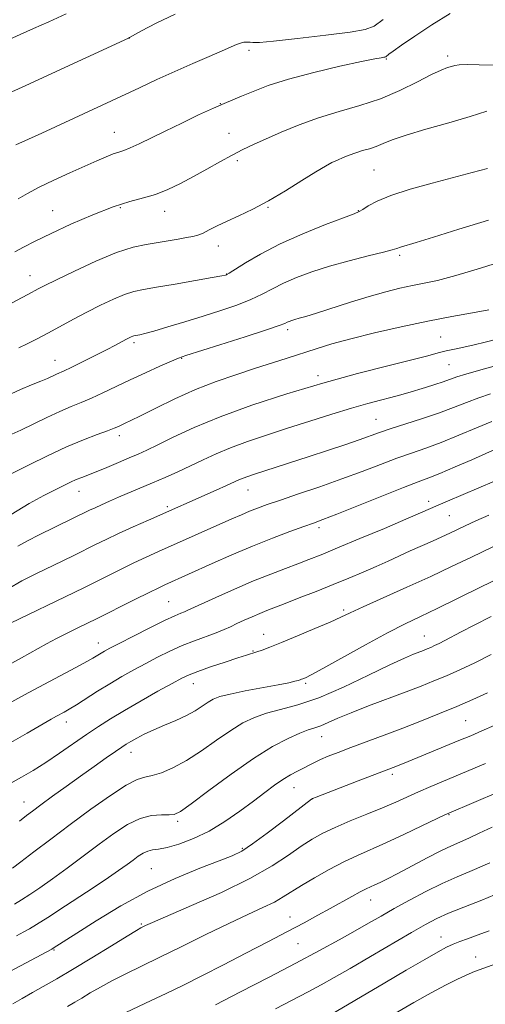
# Model space of a CAD drawing. Extents: x 2157300 to 2160200, y 297300 to 300200.
# Drawn here: x 2158184 to 2158311, y 298603 to 298871 of the extents above; entities that cross this region are included whole.
import ezdxf

# ---------------------------------------------------------------- set-up
doc = ezdxf.new("R2010")
doc.units = 0
doc.header["$MEASUREMENT"] = 0
for name, color, linetype, lineweight in [('CONTOUR INDEX', 41, 'Continuous', 13), ('CONTOUR INTERMEDIATE', 44, 'Continuous', 0), ('SPOT ELEVATION DTM', 2, 'Continuous', 13)]:
    doc.layers.add(name, color=color, linetype=linetype, lineweight=lineweight)

msp = doc.modelspace()

# ---------------------------------------------------------------- linework, layer by layer
at = {"layer": 'CONTOUR INDEX', "flags": 128}
for points, elevation in [([(2158283.438, 298871.398), (2158280.957, 298869.608), (2158278.512, 298868.662), (2158274.472, 298867.981), (2158267.838, 298867.125), (2158260.146, 298866.213), (2158253.565, 298865.503), (2158249.709, 298865.182), (2158247.974, 298865.149), (2158247.2, 298865.231), (2158246.4309, 298865.2769), (2158245.525, 298865.222), (2158244.5409, 298865.024), (2158243.457, 298864.627), (2158239.537, 298862.855), (2158235.993, 298861.311), (2158231.578, 298859.404), (2158226.714, 298857.271), (2158221.783, 298855.045), (2158217.019, 298852.85), (2158194.158, 298842.234), (2158190.423, 298840.513), (2158186.785, 298838.856), (2158183.345, 298837.257)], 1000), ([(2158312.1119, 298816.7879), (2158304.1049, 298814.345), (2158297.163, 298812.144), (2158292.457, 298810.688), (2158288.156, 298809.417), (2158287.1779, 298809.093), (2158285.9171, 298808.7), (2158283.5131, 298808.056), (2158279.401, 298807.034), (2158274.194, 298805.714), (2158268.8, 298804.232), (2158263.969, 298802.701), (2158259.819, 298801.159), (2158256.31, 298799.621), (2158253.334, 298798.101), (2158250.504, 298796.599), (2158247.366, 298795.115), (2158243.568, 298793.641), (2158239.18, 298792.156), (2158234.376, 298790.637), (2158229.395, 298789.092), (2158224.739, 298787.671), (2158220.977, 298786.557), (2158218.514, 298785.877), (2158217.106, 298785.538), (2158215.536, 298785.243), (2158215.21, 298785.139), (2158214.793, 298784.962), (2158214.204, 298784.674), (2158213.369, 298784.234), (2158210.4891, 298782.681), (2158208.052, 298781.409), (2158204.83, 298779.769), (2158201.386, 298778.048), (2158198.441, 298776.607), (2158196.516, 298775.705), (2158194.434, 298774.792), (2158192.003, 298773.673), (2158190.135, 298772.878), (2158187.669, 298771.891), (2158184.591, 298770.612), (2158180.9159, 298768.93)], 1010), ([(2158312.711, 298769.46), (2158309.514, 298768.3979), (2158306.195, 298767.135), (2158302.572, 298765.7), (2158298.482, 298764.166), (2158293.8919, 298762.612), (2158285.346, 298759.892), (2158282.406, 298758.903), (2158276.9491, 298756.965), (2158272.975, 298755.611), (2158268.254, 298754.0411), (2158263.302, 298752.415), (2158248.4199, 298747.5921), (2158246.616, 298746.988), (2158245.274, 298746.496), (2158244.107, 298746.004), (2158240.75, 298744.472), (2158237.914, 298743.21), (2158219.47, 298735.075), (2158215.329, 298733.222), (2158211.369, 298731.413), (2158208.012, 298729.824), (2158205.089, 298728.394), (2158199.3339, 298725.548), (2158196.1349, 298723.988), (2158188.85, 298720.46), (2158184.976, 298718.483), (2158181.281, 298716.382)], 1020), ([(2158313.358, 298727.749), (2158307.472, 298724.962), (2158302.106, 298722.391), (2158296.418, 298719.718), (2158289.8979, 298716.7581), (2158277.96, 298711.419), (2158274.4299, 298709.793), (2158271.8761, 298708.593), (2158268.992, 298707.286), (2158264.862, 298705.499), (2158260.113, 298703.499), (2158255.765, 298701.71), (2158252.601, 298700.458), (2158250.469, 298699.6679), (2158248.986, 298699.165), (2158246.212, 298698.293), (2158243.857, 298697.535), (2158240.371, 298696.385), (2158236.434, 298695.057), (2158232.966, 298693.846), (2158230.57, 298692.928), (2158228.572, 298691.988), (2158225.976, 298690.588), (2158222.096, 298688.439), (2158217.474, 298685.839), (2158212.957, 298683.234), (2158209.177, 298680.9501), (2158205.886, 298678.842), (2158202.619, 298676.643), (2158195.252, 298671.572), (2158191.538, 298669.084), (2158188.0931, 298666.8931), (2158184.931, 298665.009), (2158182.021, 298663.395)], 1030), ([(2158313.689, 298679.097), (2158310.375, 298677.647), (2158307.315, 298676.348), (2158304.049, 298674.991), (2158290.2431, 298669.336), (2158286.873, 298667.991), (2158276.656, 298664.075), (2158265.173, 298659.632), (2158264.234, 298659.241), (2158263.921, 298659.05), (2158256.297, 298653.175), (2158251.85, 298649.8), (2158247.821, 298646.841), (2158244.91, 298644.918), (2158242.295, 298643.607), (2158238.775, 298642.2269), (2158233.4661, 298640.211), (2158226.755, 298637.463), (2158219.344, 298634.004), (2158211.938, 298629.967), (2158205.248, 298625.9291), (2158199.987, 298622.577), (2158193.555, 298618.423), (2158193.172, 298618.202), (2158180.334, 298611.414)], 1040), ([(2158315.537, 298633.747), (2158310.306, 298631.572), (2158305.426, 298629.633), (2158301.288, 298627.968), (2158298.061, 298626.533), (2158295.008, 298624.948), (2158291.167, 298622.748), (2158279.993, 298616.165), (2158274.472, 298612.926), (2158270.129, 298610.434), (2158266.549, 298608.453), (2158263.013, 298606.5689), (2158254.129, 298601.912)], 1050)]:
    msp.add_lwpolyline(points, dxfattribs=dict(at, elevation=elevation))
at = {"layer": 'CONTOUR INTERMEDIATE', "flags": 128}
for points, elevation in [([(2158197.104, 298872.964), (2158192.37, 298870.8291), (2158188.165, 298868.945), (2158179.952, 298865.2929)], 996), ([(2158226.801, 298872.884), (2158221.553, 298870.415), (2158217.605, 298868.304), (2158214.321, 298866.496), (2158214.047, 298866.365), (2158190.799, 298855.657), (2158185.872, 298853.3721), (2158182.2919, 298851.697)], 998), ([(2158301.729, 298873.072), (2158296.669, 298869.958), (2158292.078, 298866.9341), (2158288.469, 298864.449), (2158286.197, 298862.834), (2158284.995, 298861.942), (2158284.156, 298861.288), (2158283.932, 298861.188), (2158283.604, 298861.132), (2158282.905, 298861.028), (2158281.145, 298860.704), (2158277.534, 298859.966), (2158271.648, 298858.691), (2158264.5491, 298857.032), (2158257.671, 298855.212), (2158252.158, 298853.434), (2158247.997, 298851.83), (2158244.891, 298850.51), (2158240.136, 298848.544), (2158237.187, 298847.263), (2158233.176, 298845.42), (2158228.556, 298843.233), (2158224.005, 298841.034), (2158216.924, 298837.562), (2158214.51, 298836.451), (2158212.7779, 298835.778), (2158211.381, 298835.327), (2158209.899, 298834.827), (2158207.962, 298834.049), (2158205.4001, 298832.932), (2158198.033, 298829.64), (2158193.714, 298827.667), (2158189.743, 298825.755), (2158186.567, 298824.074), (2158183.994, 298822.592)], 1002), ([(2158313.4209, 298858.9939), (2158309.638, 298859.116), (2158306.296, 298859.167), (2158304.18, 298859.094), (2158302.974, 298858.914), (2158302.093, 298858.66), (2158300.989, 298858.315), (2158299.28, 298857.66), (2158296.624, 298856.427), (2158292.794, 298854.468), (2158288.031, 298852.123), (2158282.694, 298849.852), (2158277.103, 298847.991), (2158271.4451, 298846.369), (2158265.871, 298844.69), (2158260.543, 298842.751), (2158255.679, 298840.722), (2158248.145, 298837.359), (2158245.232, 298836.004), (2158242.297, 298834.52), (2158238.982, 298832.7029), (2158235.3881, 298830.67), (2158231.732, 298828.62), (2158228.191, 298826.73), (2158224.772, 298825.099), (2158221.443, 298823.805), (2158218.103, 298822.842), (2158214.389, 298821.86), (2158209.865, 298820.426), (2158204.317, 298818.255), (2158198.3889, 298815.671), (2158192.945, 298813.151), (2158188.659, 298811.075), (2158185.461, 298809.45), (2158183.092, 298808.186)], 1004), ([(2158311.728, 298846.4789), (2158307.155, 298844.995), (2158301.316, 298843.2959), (2158295.115, 298841.554), (2158289.703, 298839.957), (2158285.932, 298838.657), (2158283.433, 298837.64), (2158281.534, 298836.854), (2158279.683, 298836.238), (2158277.81, 298835.7011), (2158275.964, 298835.145), (2158274.191, 298834.499), (2158272.522, 298833.802), (2158270.98, 298833.118), (2158269.506, 298832.444), (2158267.699, 298831.499), (2158265.072, 298829.937), (2158261.315, 298827.553), (2158256.832, 298824.729), (2158252.206, 298821.993), (2158247.93, 298819.758), (2158244.144, 298817.98), (2158240.902, 298816.502), (2158238.233, 298815.203), (2158236.08, 298814.106), (2158234.362, 298813.27), (2158232.957, 298812.72), (2158231.567, 298812.348), (2158229.854, 298812.011), (2158227.571, 298811.598), (2158224.844, 298811.131), (2158218.829, 298810.181), (2158215.291, 298809.389), (2158210.814, 298807.926), (2158205.2021, 298805.601), (2158199.348, 298802.9129), (2158194.42, 298800.536), (2158191.262, 298798.97), (2158189.432, 298798.03), (2158186.785, 298796.631), (2158184.939, 298795.641), (2158182.363, 298794.211)], 1006), ([(2158311.862, 298830.836), (2158307.722, 298829.726), (2158296.764, 298826.855), (2158290.778, 298825.181), (2158285.573, 298823.508), (2158281.822, 298821.9599), (2158279.379, 298820.6509), (2158277.8941, 298819.694), (2158276.906, 298819.103), (2158275.5061, 298818.507), (2158272.678, 298817.438), (2158267.77, 298815.5591), (2158261.6, 298813.066), (2158255.353, 298810.285), (2158250.03, 298807.537), (2158245.906, 298805.117), (2158241.523, 298802.329), (2158240.8949, 298801.946), (2158240.723, 298801.865), (2158240.493, 298801.812), (2158239.476, 298801.619), (2158236.89, 298801.151), (2158232.316, 298800.335), (2158226.793, 298799.362), (2158221.721, 298798.491), (2158218.123, 298797.885), (2158215.51, 298797.333), (2158213.012, 298796.533), (2158209.954, 298795.257), (2158206.4281, 298793.599), (2158202.721, 298791.729), (2158199.076, 298789.801), (2158192.249, 298786.098), (2158189.158, 298784.462), (2158186.417, 298783.061), (2158184.163, 298781.963)], 1008), ([(2158317.11, 298805.953), (2158309.956, 298803.706), (2158303.258, 298801.695), (2158298.2849, 298800.372), (2158294.623, 298799.5639), (2158291.44, 298798.941), (2158288.022, 298798.215), (2158284.1289, 298797.267), (2158279.637, 298796.019), (2158274.572, 298794.459), (2158265.292, 298791.459), (2158262.382, 298790.562), (2158260.569, 298790.045), (2158259.411, 298789.728), (2158258.535, 298789.459), (2158257.834, 298789.203), (2158257.268, 298788.956), (2158256.638, 298788.664), (2158255.103, 298788.081), (2158251.661, 298786.912), (2158245.803, 298785.011), (2158238.985, 298782.834), (2158229.7, 298779.879), (2158227.714, 298779.174), (2158225.73, 298778.336), (2158222.628, 298776.965), (2158218.676, 298775.186), (2158214.4859, 298773.2541), (2158207.052, 298769.711), (2158203.935, 298768.279), (2158201.1731, 298767.116), (2158198.452, 298766.0101), (2158195.393, 298764.692), (2158191.778, 298762.995), (2158184.717, 298759.571), (2158182.263, 298758.445)], 1012), ([(2158312.206, 298792.322), (2158307.759, 298791.508), (2158302.152, 298790.5129), (2158295.5811, 298789.27), (2158288.3371, 298787.753), (2158281.091, 298786.099), (2158274.607, 298784.489), (2158269.427, 298783.055), (2158265.191, 298781.754), (2158257.304, 298779.192), (2158248.346, 298776.32), (2158243.293, 298774.677), (2158237.916, 298772.803), (2158232.315, 298770.61), (2158226.671, 298768.091), (2158221.488, 298765.586), (2158217.354, 298763.515), (2158214.672, 298762.184), (2158213.112, 298761.4349), (2158211.326, 298760.604), (2158210.193, 298760.122), (2158208.3689, 298759.421), (2158205.546, 298758.3859), (2158201.7701, 298756.938), (2158197.173, 298755.006), (2158192.002, 298752.612), (2158186.962, 298750.149), (2158180.307, 298746.805)], 1014), ([(2158314.374, 298784.319), (2158311.276, 298783.512), (2158308.224, 298782.776), (2158305.425, 298782.159), (2158302.903, 298781.629), (2158300.639, 298781.132), (2158298.465, 298780.591), (2158295.637, 298779.85), (2158291.264, 298778.731), (2158284.716, 298777.094), (2158276.409, 298774.9621), (2158267.017, 298772.394), (2158257.214, 298769.473), (2158247.671, 298766.357), (2158239.056, 298763.227), (2158231.912, 298760.264), (2158226.2729, 298757.651), (2158222.049, 298755.569), (2158219.049, 298754.116), (2158216.686, 298753.038), (2158214.272, 298751.998), (2158211.3191, 298750.749), (2158208.142, 298749.423), (2158205.254, 298748.243), (2158201.327, 298746.709), (2158199.842, 298746.1009), (2158198.299, 298745.399), (2158196.455, 298744.504), (2158194.073, 298743.328), (2158190.9469, 298741.76), (2158186.975, 298739.594), (2158182.082, 298736.599)], 1016), ([(2158313.703, 298777.008), (2158309.457, 298775.8241), (2158305.995, 298774.837), (2158303.552, 298774.063), (2158299.839, 298772.749), (2158297.531, 298771.997), (2158294.944, 298771.1981), (2158290.124, 298769.754), (2158287.937, 298769.125), (2158285.566, 298768.482), (2158282.744, 298767.752), (2158279.246, 298766.823), (2158274.855, 298765.572), (2158269.476, 298763.929), (2158263.497, 298762.035), (2158257.424, 298760.082), (2158251.698, 298758.225), (2158246.483, 298756.466), (2158241.875, 298754.768), (2158237.907, 298753.1), (2158234.366, 298751.4551), (2158230.974, 298749.835), (2158227.5151, 298748.241), (2158224.02, 298746.69), (2158220.58, 298745.202), (2158211.373, 298741.2769), (2158208.873, 298740.195), (2158206.723, 298739.244), (2158204.943, 298738.436), (2158203.468, 298737.74), (2158189.565, 298730.951), (2158186.693, 298729.531), (2158183.946, 298727.974)], 1018), ([(2158313.033, 298761.959), (2158308.917, 298760.23), (2158304.083, 298758.184), (2158299.274, 298756.23), (2158295.041, 298754.663), (2158291.144, 298753.318), (2158287.148, 298751.917), (2158282.691, 298750.244), (2158277.698, 298748.329), (2158272.167, 298746.2669), (2158266.213, 298744.165), (2158260.413, 298742.191), (2158255.463, 298740.525), (2158251.85, 298739.284), (2158249.235, 298738.333), (2158247.067, 298737.476), (2158244.843, 298736.528), (2158242.228, 298735.37), (2158222.231, 298726.477), (2158218.884, 298724.962), (2158215.522, 298723.384), (2158211.882, 298721.61), (2158202.081, 298716.728), (2158199.269, 298715.356), (2158181.891, 298707.005)], 1022), ([(2158314.28, 298754.458), (2158307.603, 298751.526), (2158303.053, 298749.542), (2158298.9301, 298747.791), (2158295.852, 298746.565), (2158292.942, 298745.47), (2158288.951, 298743.943), (2158283.103, 298741.626), (2158270.796, 298736.696), (2158267.049, 298735.231), (2158264.479, 298734.276), (2158261.808, 298733.32), (2158258.0331, 298731.948), (2158253.25, 298730.14), (2158247.833, 298727.976), (2158242.184, 298725.574), (2158236.832, 298723.204), (2158223.999, 298717.439), (2158222.314, 298716.648), (2158219.675, 298715.355), (2158215.753, 298713.396), (2158204.9369, 298707.959), (2158203.27, 298707.137), (2158199.673, 298705.405), (2158197.193, 298704.186), (2158194.479, 298702.798), (2158191.735, 298701.322), (2158184.909, 298697.531), (2158175.8751, 298692.64)], 1024), ([(2158313.806, 298745.717), (2158300.953, 298740.228), (2158298.422, 298739.128), (2158293.633, 298737.005), (2158289.661, 298735.293), (2158283.81, 298732.819), (2158277.118, 298730.017), (2158271.01, 298727.48), (2158266.533, 298725.647), (2158263.219, 298724.33), (2158260.218, 298723.185), (2158256.814, 298721.911), (2158252.814, 298720.373), (2158248.1549, 298718.481), (2158242.929, 298716.229), (2158237.849, 298713.962), (2158230.073, 298710.419), (2158229.276, 298710.093), (2158228.289, 298709.719), (2158226.639, 298709.025), (2158223.9, 298707.749), (2158219.892, 298705.762), (2158215.418, 298703.486), (2158211.526, 298701.478), (2158208.9981, 298700.156), (2158207.551, 298699.372), (2158206.633, 298698.836), (2158205.708, 298698.271), (2158204.295, 298697.441), (2158201.926, 298696.1209), (2158198.327, 298694.182), (2158189.6191, 298689.544), (2158185.741, 298687.461), (2158182.294, 298685.577)], 1026), ([(2158312.209, 298736.4209), (2158308.659, 298734.834), (2158305.808, 298733.53), (2158301.5991, 298731.538), (2158299.465, 298730.541), (2158296.857, 298729.363), (2158290.828, 298726.66), (2158284.766, 298723.889), (2158281.546, 298722.448), (2158278.021, 298720.923), (2158274.129, 298719.292), (2158269.824, 298717.533), (2158265.161, 298715.664), (2158260.601, 298713.861), (2158256.705, 298712.34), (2158251.73, 298710.421), (2158249.824, 298709.647), (2158247.753, 298708.754), (2158245.609, 298707.789), (2158243.602, 298706.858), (2158241.849, 298706.031), (2158240.087, 298705.24), (2158237.962, 298704.385), (2158232.0259, 298702.208), (2158228.644, 298700.868), (2158225.294, 298699.366), (2158222.003, 298697.74), (2158218.751, 298696.033), (2158215.517, 298694.278), (2158212.268, 298692.445), (2158208.971, 298690.495), (2158205.643, 298688.432), (2158199.868, 298684.77), (2158197.901, 298683.577), (2158196.491, 298682.775), (2158194.457, 298681.675), (2158193.012, 298680.856), (2158186.463, 298677.04), (2158181.342, 298674.115)], 1028), ([(2158316.928, 298720.184), (2158310.3691, 298716.996), (2158303.882, 298713.799), (2158298.153, 298710.993), (2158293.583, 298708.807), (2158289.426, 298706.798), (2158284.65, 298704.353), (2158278.619, 298701.098), (2158267.017, 298694.687), (2158263.8021, 298692.944), (2158262.246, 298692.147), (2158261.601, 298691.86), (2158261.218, 298691.711), (2158260.835, 298691.581), (2158260.2899, 298691.418), (2158259.3771, 298691.169), (2158257.709, 298690.781), (2158254.854, 298690.203), (2158245.891, 298688.527), (2158241.716, 298687.682), (2158238.915, 298686.973), (2158237.135, 298686.289), (2158235.736, 298685.47), (2158234.168, 298684.4), (2158232.242, 298683.142), (2158229.856, 298681.808), (2158226.984, 298680.489), (2158223.895, 298679.206), (2158220.929, 298677.961), (2158218.372, 298676.769), (2158216.285, 298675.685), (2158214.672, 298674.777), (2158213.455, 298674.05), (2158212.231, 298673.253), (2158210.516, 298672.071), (2158207.95, 298670.273), (2158204.6719, 298667.958), (2158200.948, 298665.304), (2158197.059, 298662.509), (2158193.358, 298659.828), (2158190.213, 298657.531), (2158187.896, 298655.819), (2158186.289, 298654.6081), (2158184.327, 298653.08)], 1032), ([(2158312.841, 298708.819), (2158308.229, 298706.4649), (2158304.6991, 298704.622), (2158300.225, 298702.245), (2158298.705, 298701.474), (2158297.454, 298700.879), (2158296.39, 298700.403), (2158295.422, 298699.991), (2158294.4221, 298699.589), (2158291.697, 298698.542), (2158289.229, 298697.489), (2158285.244, 298695.629), (2158279.423, 298692.794), (2158272.596, 298689.558), (2158265.882, 298686.678), (2158260.179, 298684.715), (2158255.5, 298683.442), (2158251.637, 298682.436), (2158248.349, 298681.309), (2158245.248, 298679.826), (2158241.913, 298677.791), (2158238.055, 298675.124), (2158233.909, 298672.214), (2158229.841, 298669.566), (2158226.168, 298667.583), (2158223.02, 298666.255), (2158220.477, 298665.47), (2158218.478, 298665.025), (2158216.395, 298664.368), (2158213.456, 298662.857), (2158209.129, 298660.05), (2158203.829, 298656.305), (2158198.208, 298652.182), (2158192.873, 298648.196), (2158188.247, 298644.694), (2158184.705, 298641.98), (2158182.472, 298640.248)], 1034), ([(2158312.834, 298698.438), (2158308.3961, 298696.23), (2158304.343, 298694.325), (2158300.666, 298692.685), (2158297.278, 298691.244), (2158293.776, 298689.836), (2158289.6809, 298688.266), (2158279.482, 298684.452), (2158274.744, 298682.611), (2158271.117, 298681.09), (2158268.466, 298679.914), (2158266.478, 298679.068), (2158264.8141, 298678.486), (2158263.053, 298677.914), (2158260.754, 298677.049), (2158257.544, 298675.602), (2158253.331, 298673.357), (2158248.09, 298670.112), (2158241.99, 298665.866), (2158235.956, 298661.425), (2158231.106, 298657.796), (2158228.197, 298655.723), (2158226.546, 298654.906), (2158225.1111, 298654.78), (2158223.0551, 298654.816), (2158220.364, 298654.617), (2158217.23, 298653.819), (2158213.8059, 298652.154), (2158210.089, 298649.74), (2158206.042, 298646.7859), (2158197.3261, 298640.258), (2158193.31, 298637.307), (2158189.926, 298634.919), (2158187.1481, 298633.053), (2158184.874, 298631.593), (2158183.0201, 298630.441)], 1036), ([(2158311.889, 298688.021), (2158307.924, 298686.236), (2158303.528, 298684.317), (2158298.813, 298682.341), (2158293.871, 298680.347), (2158288.7869, 298678.367), (2158283.687, 298676.441), (2158274.604, 298673.08), (2158271.181, 298671.795), (2158268.503, 298670.746), (2158266.408, 298669.86), (2158264.725, 298669.065), (2158263.249, 298668.306), (2158261.767, 298667.529), (2158260.101, 298666.678), (2158258.224, 298665.671), (2158256.1431, 298664.421), (2158253.8409, 298662.85), (2158251.203, 298660.906), (2158248.086, 298658.547), (2158244.409, 298655.795), (2158240.318, 298652.942), (2158236.021, 298650.345), (2158231.746, 298648.297), (2158227.8149, 298646.827), (2158224.573, 298645.9), (2158222.248, 298645.44), (2158220.607, 298645.205), (2158219.3, 298644.9119), (2158218.03, 298644.338), (2158216.706, 298643.498), (2158215.291, 298642.47), (2158213.658, 298641.257), (2158211.324, 298639.589), (2158207.716, 298637.122), (2158202.578, 298633.713), (2158196.919, 298630.011), (2158192.063, 298626.862), (2158188.962, 298624.88), (2158187.086, 298623.737), (2158185.534, 298622.87), (2158183.532, 298621.817)], 1038), ([(2158311.323, 298668.728), (2158296.409, 298662.509), (2158293.085, 298661.0759), (2158286.86, 298658.2731), (2158283.241, 298656.706), (2158278.967, 298654.95), (2158274.467, 298653.116), (2158270.331, 298651.359), (2158266.967, 298649.762), (2158264.067, 298648.134), (2158261.143, 298646.214), (2158257.699, 298643.791), (2158253.213, 298640.8509), (2158247.156, 298637.433), (2158239.38, 298633.665), (2158231.261, 298630.045), (2158220.562, 298625.436), (2158218.718, 298624.614), (2158218.0009, 298624.274), (2158217.439, 298623.986), (2158216.252, 298623.296), (2158213.711, 298621.746), (2158209.388, 298619.069), (2158204.063, 298615.787), (2158198.816, 298612.614), (2158194.493, 298610.102), (2158187.937, 298606.428), (2158185.096, 298604.7779), (2158182.552, 298603.272)], 1042), ([(2158314.945, 298661.068), (2158301.311, 298655.226), (2158300.2739, 298654.743), (2158294.017, 298651.75), (2158289.065, 298649.405), (2158284.151, 298647.137), (2158276.414, 298643.735), (2158272.7729, 298642.015), (2158268.746, 298639.911), (2158264.693, 298637.64), (2158261.157, 298635.534), (2158256.2449, 298632.409), (2158253.811, 298631.035), (2158250.6419, 298629.497), (2158246.534, 298627.609), (2158241.366, 298625.195), (2158235.173, 298622.183), (2158228.598, 298618.928), (2158222.438, 298615.891), (2158213.1099, 298611.398), (2158209.55, 298609.606), (2158206.401, 298607.872), (2158203.653, 298606.257), (2158201.353, 298604.876), (2158199.44, 298603.762), (2158197.424, 298602.603)], 1044), ([(2158313.112, 298651.407), (2158309.626, 298649.759), (2158306.7899, 298648.438), (2158302.074, 298646.36), (2158299.172, 298644.977), (2158295.393, 298643.036), (2158287.472, 298638.842), (2158284.622, 298637.366), (2158282.6029, 298636.366), (2158281.156, 298635.689), (2158280.004, 298635.175), (2158278.804, 298634.617), (2158277.1981, 298633.797), (2158274.925, 298632.557), (2158268.9741, 298629.24), (2158265.648, 298627.412), (2158261.902, 298625.391), (2158257.412, 298623.012), (2158251.994, 298620.18), (2158246.005, 298617.078), (2158239.942, 298613.962), (2158234.228, 298611.05), (2158229.004, 298608.422), (2158224.339, 298606.125), (2158220.264, 298604.177), (2158213.33, 298600.951)], 1046), ([(2158312.475, 298641.741), (2158307.73, 298639.663), (2158303.581, 298637.903), (2158299.498, 298636.076), (2158295.103, 298633.906), (2158290.632, 298631.544), (2158286.475, 298629.251), (2158282.874, 298627.2061), (2158279.484, 298625.255), (2158275.811, 298623.163), (2158271.418, 298620.721), (2158266.088, 298617.831), (2158259.662, 298614.419), (2158252.186, 298610.513), (2158244.538, 298606.541), (2158237.803, 298603.028)], 1048), ([(2158312.36, 298623.229), (2158309.052, 298622.009), (2158306.413, 298621.048), (2158304.322, 298620.267), (2158302.537, 298619.536), (2158300.749, 298618.693), (2158298.392, 298617.43), (2158294.834, 298615.404), (2158289.7291, 298612.4369), (2158283.87, 298609.006), (2158267.56, 298599.383)], 1052), ([(2158314.119, 298614.202), (2158310.898, 298613.059), (2158308.317, 298612.095), (2158306.046, 298611.1439), (2158303.563, 298609.968), (2158300.423, 298608.364), (2158296.5101, 298606.261), (2158291.7879, 298603.627), (2158286.333, 298600.499)], 1054)]:
    msp.add_lwpolyline(points, dxfattribs=dict(at, elevation=elevation))
at = {"layer": 'SPOT ELEVATION DTM'}
for p in [(2158214.33, 298866.42, 998.01), (2158246.93, 298863.04, 1000.4), (2158284.31, 298860.7, 1002.13), (2158301.03, 298861.53, 1003.58), (2158239.06, 298848.48, 1001.97), (2158210.23, 298840.66, 1001.21), (2158241.46, 298840.4, 1003.16), (2158243.68, 298833.01, 1004.34), (2158280.96, 298830.42, 1006.99), (2158211.85, 298820.2, 1004.23), (2158252.07, 298820.28, 1006.11), (2158193.36, 298819.34, 1003.16), (2158223.91, 298819.17, 1004.64), (2158276.65, 298819.36, 1007.93), (2158238.57, 298809.74, 1006.65), (2158287.9, 298807.21, 1010.29), (2158187.22, 298801.68, 1005.28), (2158240.85, 298802.09, 1007.96), (2158257.45, 298786.93, 1012.38), (2158215.54, 298783.43, 1010.3), (2158299.16, 298784.94, 1015.02), (2158194.07, 298778.63, 1009.24), (2158228.51, 298779.14, 1012.08), (2158301.41, 298777.39, 1016.98), (2158265.72, 298774.4, 1015.57), (2158281.45, 298762.51, 1019.11), (2158211.57, 298758.09, 1014.47), (2158200.56, 298742.86, 1016.71), (2158246.6, 298743.27, 1020.78), (2158295.82, 298740.2, 1025.5), (2158224.64, 298738.74, 1019.72), (2158301.45, 298736.25, 1026.98), (2158265.97, 298732.98, 1024.39), (2158225.02, 298712.89, 1025.02), (2158272.65, 298710.59, 1029.7), (2158250.9, 298703.95, 1029.29), (2158294.68, 298703.49, 1033.2), (2158205.85, 298701.63, 1025.33), (2158247.98, 298699.37, 1029.9), (2158231.69, 298690.5, 1030.69), (2158262.36, 298690.58, 1032.26), (2158197.15, 298680.04, 1028.59), (2158305.94, 298680.41, 1039), (2158266.71, 298676.1, 1036.78), (2158214.72, 298671.84, 1032.63), (2158285.99, 298665.81, 1040.38), (2158259.11, 298662.15, 1038.79), (2158185.58, 298658.24, 1031.27), (2158264.23, 298659.18, 1040.02), (2158301.39, 298654.8, 1044.1), (2158227.42, 298653, 1036.31), (2158245.03, 298645.68, 1039.77), (2158220.24, 298640.16, 1039.07), (2158280.02, 298631.59, 1046.71), (2158217.58, 298625.07, 1041.81), (2158258.07, 298626.94, 1045.28), (2158260.25, 298619.65, 1046.95), (2158299.19, 298621.53, 1051.29), (2158193.75, 298617.98, 1040.12), (2158308.63, 298616.08, 1053.35)]:
    msp.add_point(p, dxfattribs=at)

doc.saveas('drawing.dxf')
